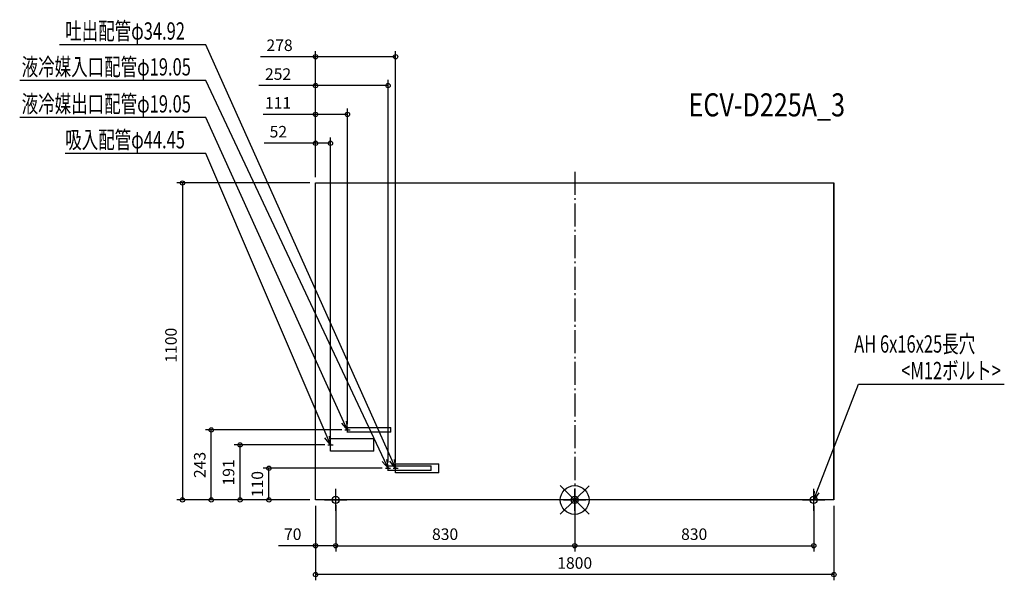
# Model space of a CAD drawing. Extents: x -1927 to 1492, y -279 to 1667.
import ezdxf

# ---------------------------------------------------------------- set-up
doc = ezdxf.new("R2010")
doc.units = 0
doc.header["$LTSCALE"] = 20
doc.header["$MEASUREMENT"] = 0
doc.header["$PDMODE"] = 3
doc.header["$PDSIZE"] = -2
doc.linetypes.add('DASHDOT', pattern=[5.5, 4, -0.6, 0.3, -0.6])
doc.layers.get('0').update_dxf_attribs({"linetype": 'CONTINUOUS'})
doc.layers.get('DEFPOINTS').update_dxf_attribs({"linetype": 'CONTINUOUS'})
for name, color, linetype in [('ARRANGE', 1, 'CONTINUOUS'), ('BASIS', 6, 'DASHDOT'), ('DETAIL', 5, 'CONTINUOUS'), ('ETC', 61, 'CONTINUOUS'), ('FIX', 11, 'CONTINUOUS'), ('NOTE', 4, 'CONTINUOUS'), ('OUTLINE', 3, 'CONTINUOUS'), ('SIZE', 30, 'CONTINUOUS')]:
    doc.layers.add(name, color=color, linetype=linetype)
doc.styles.get("Standard").update_dxf_attribs({"font": 'SIMPLEX', "width": 0.9, "bigfont": 'BIGFONT'})
doc.styles.add('STANDARD1', font='MONOTXT.shx', dxfattribs={"width": 0.7, "height": 60, "bigfont": 'BIGFONT.shx'})
doc.styles.add('STANDARD_MODELNAME', font='MONOTXT.shx', dxfattribs={"width": 0.8, "height": 80, "bigfont": 'BIGFONT.shx'})
doc.dimstyles.new('kaigai_CADSYMBOL', dxfattribs={"dimtxt": 40, "dimasz": 30, "dimexe": 20, "dimexo": 20, "dimgap": 20, "dimtad": 1, "dimdec": 1, "dimdsep": 46, "dimtxsty": 'STANDARD', "dimblk": 'SMALL', "dimcen": 0.09, "dimadec": 0, "dimazin": 2, "dimtfac": 1, "dimtdec": 1, "dimtmove": 0, "dimatfit": 3, "dimldrblk": 'OPEN30', "dimfxl": 1, "dimtolj": 1, "dimtzin": 0, "dimarcsym": 0})

# ---------------------------------------------------------------- blocks, each defined once
blk = doc.blocks.new('_Small')
at = {"color": 0, "linetype": 'ByBlock', "lineweight": -2}
blk.add_circle((0, 0), 0.25, dxfattribs=at)
blk = doc.blocks.new('*D16')
at = {"layer": 'DEFPOINTS', "color": 0}
for p in [(-900, 0), (-830, 0), (-830, -158.8)]:
    blk.add_point(p, dxfattribs=at)
at = {"layer": 'SIZE', "color": 0, "linetype": 'ByBlock', "lineweight": -2}
for p, q in [((-900, -20), (-900, -178.8)), ((-830, -20), (-830, -178.8)), ((-900, -158.8), (-1028.3, -158.8)), ((-830, -158.8), (-900, -158.8))]:
    blk.add_line(p, q, dxfattribs=at)
at = {"layer": 'SIZE', "color": 0, "lineweight": -2, "xscale": 30, "yscale": 30, "zscale": 30, "rotation": 180}
blk.add_blockref('_Small', (-900, -158.8), dxfattribs=at)
at = {"layer": 'SIZE', "color": 0, "lineweight": -2, "xscale": 30, "yscale": 30, "zscale": 30}
blk.add_blockref('_Small', (-830, -158.8), dxfattribs=at)
at = {"layer": 'SIZE', "color": 0, "insert": (-979.1, -118.8), "char_height": 40, "attachment_point": 5}
blk.add_mtext('\\A1;70', dxfattribs=at)
blk = doc.blocks.new('_Open30')
at = {"layer": 'NOTE'}
for p, q in [((-1, 0.27), (0, 0)), ((0, 0), (-1, -0.27)), ((0, 0), (-1, 0))]:
    blk.add_line(p, q, dxfattribs=at)
blk = doc.blocks.new('*D17')
at = {"layer": 'DEFPOINTS', "color": 0}
for p in [(-830, 2), (0, 2), (0, -158.8)]:
    blk.add_point(p, dxfattribs=at)
at = {"layer": 'SIZE', "color": 0, "linetype": 'ByBlock', "lineweight": -2}
for p, q in [((-830, -18), (-830, -178.8)), ((0, -18), (0, -178.8)), ((-830, -158.8), (0, -158.8))]:
    blk.add_line(p, q, dxfattribs=at)
at = {"layer": 'SIZE', "color": 0, "lineweight": -2, "xscale": 30, "yscale": 30, "zscale": 30, "rotation": 180}
blk.add_blockref('_Small', (-830, -158.8), dxfattribs=at)
at = {"layer": 'SIZE', "color": 0, "lineweight": -2, "xscale": 30, "yscale": 30, "zscale": 30}
blk.add_blockref('_Small', (0, -158.8), dxfattribs=at)
at = {"layer": 'SIZE', "color": 0, "insert": (-450, -118.8), "char_height": 40, "attachment_point": 5}
blk.add_mtext('\\A1;830', dxfattribs=at)
blk = doc.blocks.new('*D18')
at = {"layer": 'DEFPOINTS', "color": 0}
for p in [(-900, 0), (900, 0), (-900, -258.8)]:
    blk.add_point(p, dxfattribs=at)
at = {"layer": 'SIZE', "color": 0, "linetype": 'ByBlock', "lineweight": -2}
for p, q in [((-900, -20), (-900, -278.8)), ((900, -20), (900, -278.8)), ((900, -258.8), (-900, -258.8))]:
    blk.add_line(p, q, dxfattribs=at)
at = {"layer": 'SIZE', "color": 0, "lineweight": -2, "xscale": 30, "yscale": 30, "zscale": 30, "rotation": 180}
blk.add_blockref('_Small', (-900, -258.8), dxfattribs=at)
at = {"layer": 'SIZE', "color": 0, "lineweight": -2, "xscale": 30, "yscale": 30, "zscale": 30}
blk.add_blockref('_Small', (900, -258.8), dxfattribs=at)
at = {"layer": 'SIZE', "color": 0, "insert": (0, -218.8), "char_height": 40, "attachment_point": 5}
blk.add_mtext('\\A1;1800', dxfattribs=at)
blk = doc.blocks.new('*D19')
at = {"layer": 'DEFPOINTS', "color": 0}
for p in [(-900, 1100), (-1362, 0), (-900, 0)]:
    blk.add_point(p, dxfattribs=at)
at = {"layer": 'SIZE', "color": 0, "linetype": 'ByBlock', "lineweight": -2}
for p, q in [((-920, 1100), (-1382, 1100)), ((-1362, 1100), (-1362, 0)), ((-920, 0), (-1382, 0))]:
    blk.add_line(p, q, dxfattribs=at)
at = {"layer": 'SIZE', "color": 0, "lineweight": -2, "xscale": 30, "yscale": 30, "zscale": 30}
for p, rotation in [((-1362, 1100), 90), ((-1362, 0), 270)]:
    blk.add_blockref('_Small', p, dxfattribs=dict(at, rotation=rotation))
at = {"layer": 'SIZE', "color": 0, "insert": (-1402, 537), "char_height": 40, "attachment_point": 5, "rotation": 90}
blk.add_mtext('\\A1;1100', dxfattribs=at)
blk = doc.blocks.new('*D20')
at = {"layer": 'DEFPOINTS', "color": 0}
for p in [(-848, 1238), (-900, 1100), (-848, 191)]:
    blk.add_point(p, dxfattribs=at)
at = {"layer": 'SIZE', "color": 0, "linetype": 'ByBlock', "lineweight": -2}
for p, q in [((-900, 1238), (-1078.3, 1238)), ((-900, 1120), (-900, 1258)), ((-848, 1238), (-900, 1238)), ((-848, 211), (-848, 1258))]:
    blk.add_line(p, q, dxfattribs=at)
at = {"layer": 'SIZE', "color": 0, "lineweight": -2, "xscale": 30, "yscale": 30, "zscale": 30, "rotation": 180}
blk.add_blockref('_Small', (-900, 1238), dxfattribs=at)
at = {"layer": 'SIZE', "color": 0, "lineweight": -2, "xscale": 30, "yscale": 30, "zscale": 30}
blk.add_blockref('_Small', (-848, 1238), dxfattribs=at)
at = {"layer": 'SIZE', "color": 0, "insert": (-1029.1, 1278), "char_height": 40, "attachment_point": 5}
blk.add_mtext('\\A1;52', dxfattribs=at)
blk = doc.blocks.new('*D21')
at = {"layer": 'DEFPOINTS', "color": 0}
for p in [(-789, 1338), (-900, 1100), (-789, 243)]:
    blk.add_point(p, dxfattribs=at)
at = {"layer": 'SIZE', "color": 0, "linetype": 'ByBlock', "lineweight": -2}
for p, q in [((-900, 1338), (-1081.8, 1338)), ((-900, 1120), (-900, 1358)), ((-789, 1338), (-900, 1338)), ((-789, 263), (-789, 1358))]:
    blk.add_line(p, q, dxfattribs=at)
at = {"layer": 'SIZE', "color": 0, "lineweight": -2, "xscale": 30, "yscale": 30, "zscale": 30, "rotation": 180}
blk.add_blockref('_Small', (-900, 1338), dxfattribs=at)
at = {"layer": 'SIZE', "color": 0, "lineweight": -2, "xscale": 30, "yscale": 30, "zscale": 30}
blk.add_blockref('_Small', (-789, 1338), dxfattribs=at)
at = {"layer": 'SIZE', "color": 0, "insert": (-1030, 1378), "char_height": 40, "attachment_point": 5}
blk.add_mtext('\\A1;111', dxfattribs=at)
blk = doc.blocks.new('*D22')
at = {"layer": 'DEFPOINTS', "color": 0}
for p in [(-648, 1438), (-900, 1100), (-648, 110)]:
    blk.add_point(p, dxfattribs=at)
at = {"layer": 'SIZE', "color": 0, "linetype": 'ByBlock', "lineweight": -2}
for p, q in [((-900, 1438), (-1096.3, 1438)), ((-900, 1120), (-900, 1458)), ((-648, 1438), (-900, 1438)), ((-648, 130), (-648, 1458))]:
    blk.add_line(p, q, dxfattribs=at)
at = {"layer": 'SIZE', "color": 0, "lineweight": -2, "xscale": 30, "yscale": 30, "zscale": 30, "rotation": 180}
blk.add_blockref('_Small', (-900, 1438), dxfattribs=at)
at = {"layer": 'SIZE', "color": 0, "lineweight": -2, "xscale": 30, "yscale": 30, "zscale": 30}
blk.add_blockref('_Small', (-648, 1438), dxfattribs=at)
at = {"layer": 'SIZE', "color": 0, "insert": (-1030, 1478), "char_height": 40, "attachment_point": 5}
blk.add_mtext('\\A1;252', dxfattribs=at)
blk = doc.blocks.new('*D23')
at = {"layer": 'DEFPOINTS', "color": 0}
for p in [(-622, 1538), (-900, 1100), (-622, 110)]:
    blk.add_point(p, dxfattribs=at)
at = {"layer": 'SIZE', "color": 0, "linetype": 'ByBlock', "lineweight": -2}
for p, q in [((-900, 1120), (-900, 1558)), ((-622, 130), (-622, 1558)), ((-900, 1538), (-1091.2, 1538)), ((-622, 1538), (-900, 1538))]:
    blk.add_line(p, q, dxfattribs=at)
at = {"layer": 'SIZE', "color": 0, "lineweight": -2, "xscale": 30, "yscale": 30, "zscale": 30, "rotation": 180}
blk.add_blockref('_Small', (-900, 1538), dxfattribs=at)
at = {"layer": 'SIZE', "color": 0, "lineweight": -2, "xscale": 30, "yscale": 30, "zscale": 30}
blk.add_blockref('_Small', (-622, 1538), dxfattribs=at)
at = {"layer": 'SIZE', "color": 0, "insert": (-1024.9, 1578), "char_height": 40, "attachment_point": 5}
blk.add_mtext('\\A1;278', dxfattribs=at)
blk = doc.blocks.new('*D24')
at = {"layer": 'DEFPOINTS', "color": 0}
for p in [(-1062, 110), (-648, 110), (-900, 0)]:
    blk.add_point(p, dxfattribs=at)
at = {"layer": 'SIZE', "color": 0, "linetype": 'ByBlock', "lineweight": -2}
for p, q in [((-668, 110), (-1082, 110)), ((-1062, 0), (-1062, 110)), ((-920, 0), (-1082, 0))]:
    blk.add_line(p, q, dxfattribs=at)
at = {"layer": 'SIZE', "color": 0, "lineweight": -2, "xscale": 30, "yscale": 30, "zscale": 30}
for p, rotation in [((-1062, 110), 90), ((-1062, 0), 270)]:
    blk.add_blockref('_Small', p, dxfattribs=dict(at, rotation=rotation))
at = {"layer": 'SIZE', "color": 0, "insert": (-1102, 55), "char_height": 40, "attachment_point": 5, "rotation": 90}
blk.add_mtext('\\A1;110', dxfattribs=at)
blk = doc.blocks.new('*D25')
at = {"layer": 'DEFPOINTS', "color": 0}
for p in [(-1162, 191), (-848, 191), (-900, 0)]:
    blk.add_point(p, dxfattribs=at)
at = {"layer": 'SIZE', "color": 0, "linetype": 'ByBlock', "lineweight": -2}
for p, q in [((-868, 191), (-1182, 191)), ((-1162, 0), (-1162, 191)), ((-920, 0), (-1182, 0))]:
    blk.add_line(p, q, dxfattribs=at)
at = {"layer": 'SIZE', "color": 0, "lineweight": -2, "xscale": 30, "yscale": 30, "zscale": 30}
for p, rotation in [((-1162, 191), 90), ((-1162, 0), 270)]:
    blk.add_blockref('_Small', p, dxfattribs=dict(at, rotation=rotation))
at = {"layer": 'SIZE', "color": 0, "insert": (-1202, 95.5), "char_height": 40, "attachment_point": 5, "rotation": 90}
blk.add_mtext('\\A1;191', dxfattribs=at)
blk = doc.blocks.new('*D26')
at = {"layer": 'DEFPOINTS', "color": 0}
for p in [(-1262, 243), (-789, 243), (-900, 0)]:
    blk.add_point(p, dxfattribs=at)
at = {"layer": 'SIZE', "color": 0, "linetype": 'ByBlock', "lineweight": -2}
for p, q in [((-809, 243), (-1282, 243)), ((-1262, 0), (-1262, 243)), ((-920, 0), (-1282, 0))]:
    blk.add_line(p, q, dxfattribs=at)
at = {"layer": 'SIZE', "color": 0, "lineweight": -2, "xscale": 30, "yscale": 30, "zscale": 30}
for p, rotation in [((-1262, 243), 90), ((-1262, 0), 270)]:
    blk.add_blockref('_Small', p, dxfattribs=dict(at, rotation=rotation))
at = {"layer": 'SIZE', "color": 0, "insert": (-1302, 121.5), "char_height": 40, "attachment_point": 5, "rotation": 90}
blk.add_mtext('\\A1;243', dxfattribs=at)
blk = doc.blocks.new('*D15')
at = {"layer": 'DEFPOINTS', "color": 0}
for p in [(0, 0), (830, 0), (830, -158.8)]:
    blk.add_point(p, dxfattribs=at)
at = {"layer": 'SIZE', "color": 0, "linetype": 'ByBlock', "lineweight": -2}
for p, q in [((0, -20), (0, -178.8)), ((830, -20), (830, -178.8)), ((0, -158.8), (830, -158.8))]:
    blk.add_line(p, q, dxfattribs=at)
at = {"layer": 'SIZE', "color": 0, "lineweight": -2, "xscale": 30, "yscale": 30, "zscale": 30, "rotation": 180}
blk.add_blockref('_Small', (0, -158.8), dxfattribs=at)
at = {"layer": 'SIZE', "color": 0, "lineweight": -2, "xscale": 30, "yscale": 30, "zscale": 30}
blk.add_blockref('_Small', (830, -158.8), dxfattribs=at)
at = {"layer": 'SIZE', "color": 0, "insert": (415, -118.8), "char_height": 40, "attachment_point": 5}
blk.add_mtext('\\A1;830', dxfattribs=at)

msp = doc.modelspace()

# ---------------------------------------------------------------- linework, layer by layer
at = {"layer": 'ARRANGE', "color": 1, "linetype": 'Continuous'}
for p, q in [((-50.04, -49.52), (50.04, 49.52)), ((-49.96, 49.6), (49.96, -49.6))]:
    msp.add_line(p, q, dxfattribs=at)
msp.add_circle((0, 0), 50, dxfattribs=at)
at = {"layer": 'BASIS', "color": 6, "linetype": 'DASHDOT'}
msp.add_line((0, 1139.25), (0, -76.45), dxfattribs=at)
at = {"layer": 'DETAIL'}
for p, q in [((-900, 0), (-900, 1100)), ((-900, 1100), (-900, 1100)), ((-900, 1100), (900, 1100)), ((900, 0), (900, 1100)), ((900, 1100), (900, 1100)), ((-789, 250.94), (-639, 250.94)), ((-789, 235.06), (-789, 250.94)), ((-639, 235.06), (-639, 250.94)), ((-848, 213.23), (-698, 213.23)), ((-848, 168.78), (-848, 213.23)), ((-639, 235.06), (-789, 235.06)), ((-698, 168.78), (-698, 213.23)), ((-698, 168.78), (-848, 168.78)), ((-648, 117.94), (-498, 117.94)), ((-648, 102.06), (-648, 117.94)), ((-622, 125.87), (-472, 125.87)), ((-622, 94.12), (-622, 125.87)), ((-498, 102.06), (-498, 117.94)), ((-472, 94.12), (-472, 125.87)), ((-498, 102.06), (-648, 102.06)), ((-472, 94.12), (-622, 94.12)), ((-900, 2), (-900, 2)), ((-900, 2), (900, 2)), ((900, 0), (-900, 0)), ((-838, 0), (-838, 2)), ((-838, 2), (-838, 2)), ((-838, 0), (-838, 0)), ((-822, 2), (-822, 0)), ((-822, 2), (-822, 2)), ((-8, 0), (-8, 2)), ((-8, 2), (-8, 2)), ((-8, 0), (-8, 0)), ((8, 2), (8, 0)), ((8, 2), (8, 2)), ((8, 0), (8, 0)), ((822, 0), (822, 2)), ((822, 2), (822, 2)), ((822, 0), (822, 0)), ((838, 2), (838, 0)), ((838, 2), (838, 2)), ((838, 0), (838, 0)), ((900, 2), (900, 2)), ((900, 0), (900, 0)), ((-900, 0), (-900, 0)), ((-893, 0), (-893, 0)), ((-822, 0), (-822, 0)), ((-7, 0), (-7, 0)), ((0, 0), (0, 0)), ((893, 0), (893, 0))]:
    msp.add_line(p, q, dxfattribs=at)
at = {"layer": 'FIX', "color": 11, "linetype": 'Continuous'}
for centre in [(-830, 0), (0, 0), (830, 0)]:
    msp.add_circle(centre, 12.42, dxfattribs=at)
at = {"layer": 'NOTE'}
for p, q in [((-1280.92, 1579.83), (-1789.57, 1579.83)), ((-634.27, 137.38), (-1280.92, 1579.83)), ((-1280.92, 1455.31), (-1927.31, 1455.31)), ((-660.77, 137.15), (-1280.92, 1455.31)), ((-1280.92, 1326.91), (-1927.31, 1326.91)), ((-801.4, 270.32), (-1280.92, 1326.91)), ((-1280.92, 1202.39), (-1769.76, 1202.39)), ((-859.81, 218.58), (-1280.92, 1202.39)), ((840.87, 27.96), (985.98, 401.28)), ((985.98, 401.28), (1491.96, 401.28)), ((-794.08, 273.64), (-789, 243)), ((-789, 243), (-808.72, 267)), ((-789, 243), (-801.4, 270.32)), ((-797.86, 243), (-780.14, 243)), ((-789, 234.14), (-789, 251.86)), ((-848, 191), (-867.2, 215.42)), ((-848, 191), (-859.81, 218.58)), ((-852.42, 221.74), (-848, 191)), ((-856.86, 191), (-839.14, 191)), ((-848, 182.14), (-848, 199.86)), ((-648, 110), (-660.77, 137.15)), ((-653.5, 140.57), (-648, 110)), ((-622, 110), (-634.27, 137.38)), ((-626.94, 140.66), (-622, 110)), ((-648, 110), (-668.04, 133.72)), ((-656.86, 110), (-639.14, 110)), ((-648, 101.14), (-648, 118.86)), ((-622, 110), (-641.61, 134.09)), ((-630.86, 110), (-613.14, 110)), ((-622, 101.14), (-622, 118.86)), ((-830, -38.3), (-830, 38.3)), ((0, -38.3), (0, 38.3)), ((830, -38.3), (830, 38.3)), ((830, 0), (833.38, 30.87)), ((830, 0), (840.87, 27.96)), ((848.36, 25.05), (830, 0)), ((-868.3, 0), (-791.7, 0)), ((-38.3, 0), (38.3, 0)), ((791.7, 0), (868.3, 0))]:
    msp.add_line(p, q, dxfattribs=at)
at = {"layer": 'OUTLINE'}
for p, q in [((-900, 0), (-900, 1100)), ((-900, 1100), (900, 1100)), ((900, 1100), (900, 0)), ((900, 0), (-900, 0))]:
    msp.add_line(p, q, dxfattribs=at)

# ---------------------------------------------------------------- texts
at = {"layer": 'ETC', "color": 61, "linetype": 'Continuous', "style": 'STANDARD_MODELNAME', "width": 0.8}
msp.add_text('ECV-D225A_3', height=80, rotation=360, dxfattribs=at).set_placement((395.45, 1331.17))
at = {"layer": 'NOTE', "color": 4, "linetype": 'Continuous', "style": 'STANDARD1', "width": 0.7}
for s, rotation, p in [('吐出配管φ34.92', 0, (-1769.32, 1597.51)), ('液冷媒入口配管φ19.05', 0, (-1920.52, 1472.99)), ('液冷媒出口配管φ19.05', 0, (-1920.52, 1344.59)), ('吸入配管φ44.45', 0, (-1769.32, 1220.07)), ('AH 6x16x25長穴', 360, (970.83, 511.38)), ('<M12ボルト>', 360, (1134.18, 418.96))]:
    msp.add_text(s, height=60, rotation=rotation, dxfattribs=at).set_placement(p)

# ---------------------------------------------------------------- dimensions: what is measured, and where the dimension line sits
at = {"layer": 'SIZE'}
for base, p1, p2, angle, override, picture, middle in [((-622, 1538.03), (-900, 1100), (-622, 110), 180, {"dimarcsym": 1}, '*D23', (-1024.87, 1538.03)), ((-648, 1438.03), (-900, 1100), (-648, 110), 180, {"dimarcsym": 1}, '*D22', (-1030.05, 1438.03)), ((-789, 1338.03), (-900, 1100), (-789, 243), 180, {"dimarcsym": 1}, '*D21', (-1030.05, 1338.03)), ((-848, 1238.03), (-900, 1100), (-848, 191), 180, {"dimarcsym": 1}, '*D20', (-1029.14, 1238.03)), ((-1362, 0), (-900, 1100), (-900, 0), 90, {"dimtmove": 0, "dimarcsym": 1}, '*D19', (-1362, 537.01)), ((-1262, 243), (-900, 0), (-789, 243), 90, {"dimarcsym": 1}, '*D26', (-1262, 121.5)), ((-1162, 191), (-900, 0), (-848, 191), 90, {"dimarcsym": 1}, '*D25', (-1162, 95.5)), ((-1062, 110), (-900, 0), (-648, 110), 90, {"dimarcsym": 1}, '*D24', (-1062, 55)), ((0, -158.8), (-830, 2), (0, 2), 180, {"dimtmove": 0, "dimarcsym": 1}, '*D17', (-450, -158.8)), ((-830, -158.8), (-900, 0), (-830, 0), 180, {"dimarcsym": 1}, '*D16', (-979.14, -158.8)), ((-900, -258.8), (900, 0), (-900, 0), 180, {"dimarcsym": 1}, '*D18', (0, -258.8))]:
    dim = msp.add_linear_dim(base=base, p1=p1, p2=p2, angle=angle, dimstyle='kaigai_CADSYMBOL', override=override, dxfattribs=at)
    dim.commit()
    dim.dimension.update_dxf_attribs({"geometry": picture, "text_midpoint": middle, "dimtype": 160})
dim = msp.add_linear_dim(base=(830, -158.8), p1=(0, 0), p2=(830, 0), angle=180, dimstyle='kaigai_CADSYMBOL', override={"dimarcsym": 1}, dxfattribs=at)
dim.commit()
dim.dimension.update_dxf_attribs({"geometry": '*D15', "text_midpoint": (415, -118.8)})

doc.saveas('drawing.dxf')
